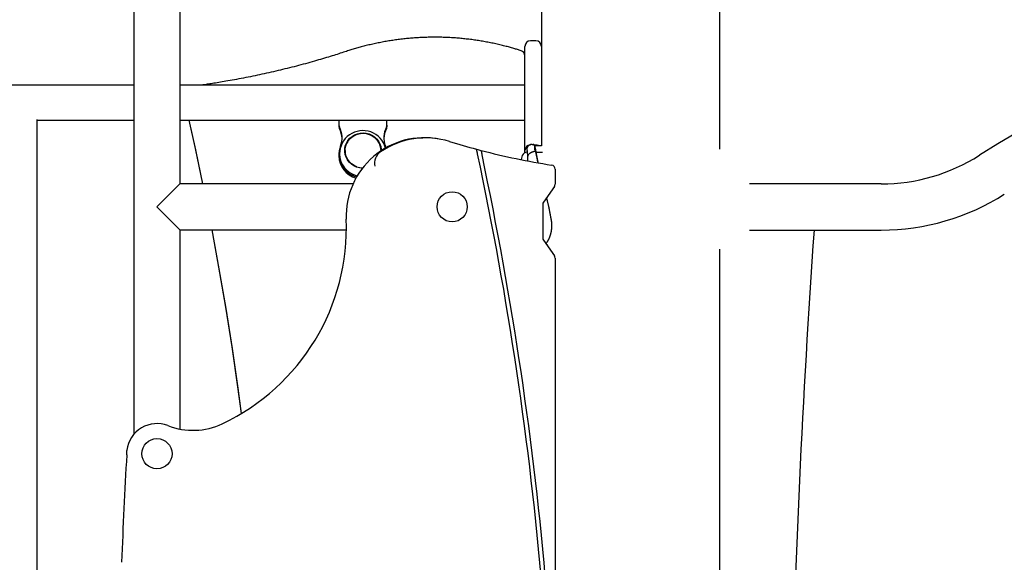
# Model space of a CAD drawing. Extents: x -6122 to 17084, y -2225 to 2730.
# Drawn here: x 8698 to 9415, y 798 to 1193 of the extents above; entities that cross this region are included whole.
import ezdxf

# ---------------------------------------------------------------- set-up
doc = ezdxf.new("R2010")
doc.units = 0

msp = doc.modelspace()

# ---------------------------------------------------------------- linework, layer by layer
at = {"color": 7, "linetype": 'Continuous'}
for p, q in [((9207.68, 1098.85), (9207.68, 1893.49)), ((9077.68, 1375.37), (9077.68, 1101.2)), ((8780.83, 1206.29), (8780.83, 1064.87)), ((8814.53, 1073.57), (8814.53, 1206.29)), ((9073.68, 1177.79), (9069.68, 1177.79)), ((9065.68, 1168.23), (9065.68, 1173.79)), ((9065.68, 1097.87), (9065.68, 1168.23)), ((8780.83, 1145.48), (8597.29, 1145.48)), ((9065.68, 1145.48), (8814.53, 1145.48)), ((8710.38, 92.87), (8710.38, 1120.51)), ((8710.38, 1120.08), (8780.83, 1120.08)), ((8814.53, 1120.08), (9065.68, 1120.08)), ((8930.18, 1120.08), (8930.18, 1116.28)), ((8965.18, 1116.28), (8965.18, 1120.08)), ((8930.18, 1116.28), (8930.18, 1115.24)), ((8965.18, 1116.28), (8965.18, 1115.24)), ((8934.68, 1097.87), (8934.68, 1097.23)), ((8960.68, 1097.54), (8960.68, 1097.87)), ((8964.44, 1099.87), (8964.02, 1101.08)), ((9065.68, 1096.26), (9065.68, 1097.87)), ((9067.13, 1099.49), (9067.13, 1099.49)), ((9070.97, 1102.37), (9070.97, 1102.37)), ((9070.97, 1102.37), (9071.68, 1102.37)), ((9073.68, 1101.87), (9072.54, 1101.87)), ((9072.68, 1101.37), (9072.68, 1098.16)), ((9077.68, 1101.37), (9072.68, 1101.37)), ((9077.68, 1101.37), (9072.68, 1101.37)), ((8930.18, 1095.03), (8930.18, 1093.99)), ((9063.25, 1092.19), (9063.06, 1091.26)), ((9063.68, 1094.2), (9063.25, 1092.19)), ((9072.15, 1097.18), (9072.12, 1097.18)), ((9072.87, 1097.18), (9072.15, 1097.18)), ((9072.87, 1097.18), (9072.87, 1097.18)), ((9073.72, 1096.74), (9073.71, 1096.74)), ((9078.43, 1096.5), (9073.71, 1096.5)), ((9087.68, 1084.3), (9087.68, 1073.31)), ((8814.38, 1073.57), (8797.68, 1056.87)), ((8940.49, 1073.57), (8814.53, 1073.57)), ((9087.13, 1071.59), (9079.22, 1060.29)), ((9325.18, 1073.55), (9229.18, 1073.55)), ((8780.83, 1064.87), (8780.83, 891.01)), ((8797.68, 1056.87), (8814.38, 1040.17)), ((9078.68, 1058.57), (9078.68, 1034.17)), ((8814.53, 1040.17), (8935.67, 1040.17)), ((8814.53, 894.82), (8814.53, 1040.17)), ((9229.18, 1039.85), (9325.18, 1039.85)), ((9079.22, 1032.44), (9087.13, 1021.14)), ((9082.36, 1028.96), (9081.66, 1028.96)), ((9207.68, 667.76), (9207.68, 1026.08)), ((9087.68, 1019.42), (9087.68, 780.62)), ((8775.64, 876.15), (8775.69, 876.12))]:
    msp.add_line(p, q, dxfattribs=at)
for points in [[(9062.9, 1170.63), (9062.25, 1170.83), (9061.6, 1171.04), (9060.94, 1171.24), (9060.28, 1171.45), (9059.6, 1171.65), (9058.92, 1171.86), (9058.21, 1172.07), (9057.5, 1172.28), (9056.76, 1172.5), (9056, 1172.71), (9055.22, 1172.93), (9054.43, 1173.15), (9053.61, 1173.37), (9052.78, 1173.59), (9051.92, 1173.82), (9051.04, 1174.04), (9050.15, 1174.27), (9049.24, 1174.49), (9048.31, 1174.72), (9047.37, 1174.94), (9046.42, 1175.16), (9045.46, 1175.38), (9044.49, 1175.6), (9043.53, 1175.81), (9042.56, 1176.02), (9041.58, 1176.22), (9040.61, 1176.42), (9039.64, 1176.61), (9038.67, 1176.8), (9037.69, 1176.98), (9036.71, 1177.16), (9035.74, 1177.34), (9034.76, 1177.5), (9033.78, 1177.67), (9032.8, 1177.83), (9031.82, 1177.98), (9030.84, 1178.14), (9029.86, 1178.28), (9028.88, 1178.42), (9027.89, 1178.56), (9026.91, 1178.69), (9025.93, 1178.82), (9024.94, 1178.94), (9023.95, 1179.06), (9022.97, 1179.17), (9021.98, 1179.28), (9020.99, 1179.38), (9020.01, 1179.48), (9019.02, 1179.57), (9018.03, 1179.66), (9017.04, 1179.75), (9016.05, 1179.83), (9015.06, 1179.9), (9014.07, 1179.97), (9013.08, 1180.04), (9012.09, 1180.1), (9011.09, 1180.15), (9010.1, 1180.2), (9009.11, 1180.25), (9008.12, 1180.29), (9007.13, 1180.33), (9006.13, 1180.36), (9005.14, 1180.39), (9004.15, 1180.41), (9003.15, 1180.43), (9002.16, 1180.44), (9001.17, 1180.45), (9000.17, 1180.45), (8999.18, 1180.45), (8998.19, 1180.44), (8997.19, 1180.43), (8996.2, 1180.42), (8995.21, 1180.4), (8994.22, 1180.37), (8993.22, 1180.34), (8992.23, 1180.31), (8991.24, 1180.27), (8990.25, 1180.22), (8989.25, 1180.17), (8988.26, 1180.12), (8987.27, 1180.06), (8986.28, 1180), (8985.29, 1179.93), (8984.3, 1179.85), (8983.31, 1179.78), (8982.32, 1179.69), (8981.33, 1179.61), (8980.34, 1179.52), (8979.35, 1179.42), (8978.36, 1179.32), (8977.38, 1179.21), (8976.39, 1179.1), (8975.4, 1178.98), (8974.42, 1178.86), (8973.43, 1178.74), (8972.45, 1178.61), (8971.47, 1178.47), (8970.48, 1178.33), (8969.5, 1178.19), (8968.52, 1178.04), (8967.54, 1177.89), (8966.56, 1177.73), (8965.58, 1177.57), (8964.6, 1177.4), (8963.63, 1177.23), (8962.65, 1177.05), (8961.68, 1176.87), (8960.7, 1176.68), (8959.73, 1176.49), (8958.75, 1176.29), (8957.78, 1176.09), (8956.81, 1175.89), (8955.84, 1175.68), (8954.88, 1175.46), (8953.91, 1175.24), (8952.96, 1175.02), (8952, 1174.8), (8951.06, 1174.57), (8950.12, 1174.34), (8949.19, 1174.11), (8948.28, 1173.87), (8947.37, 1173.64), (8946.48, 1173.4), (8945.59, 1173.16), (8944.72, 1172.92), (8943.86, 1172.68), (8943, 1172.43), (8942.16, 1172.19), (8941.33, 1171.94), (8940.51, 1171.69), (8939.7, 1171.44), (8938.9, 1171.19), (8938.1, 1170.94), (8937.3, 1170.69), (8936.51, 1170.44), (8935.72, 1170.18)], [(8935.72, 1170.18), (8934.6, 1169.82), (8933.48, 1169.46), (8932.36, 1169.09), (8931.22, 1168.73), (8930.06, 1168.36), (8928.88, 1167.98), (8927.68, 1167.6), (8926.45, 1167.21), (8925.18, 1166.82), (8923.88, 1166.42), (8922.55, 1166.01), (8921.19, 1165.6), (8919.79, 1165.18), (8918.35, 1164.76), (8916.89, 1164.32), (8915.39, 1163.89), (8913.85, 1163.45), (8912.29, 1163), (8910.7, 1162.55), (8909.09, 1162.1), (8907.46, 1161.65), (8905.82, 1161.19), (8904.17, 1160.75), (8902.51, 1160.3), (8900.85, 1159.86), (8899.19, 1159.42), (8897.53, 1158.99), (8895.87, 1158.56), (8894.2, 1158.14), (8892.54, 1157.72), (8890.87, 1157.31), (8889.2, 1156.9), (8887.53, 1156.5), (8885.86, 1156.1), (8884.19, 1155.7), (8882.52, 1155.31), (8880.84, 1154.93), (8879.17, 1154.55), (8877.49, 1154.17), (8875.82, 1153.8), (8874.14, 1153.43), (8872.46, 1153.07), (8870.78, 1152.71), (8869.1, 1152.36), (8867.41, 1152.01), (8865.73, 1151.67), (8864.05, 1151.33), (8862.36, 1150.99), (8860.67, 1150.67), (8858.99, 1150.34), (8857.33, 1150.03), (8855.68, 1149.72), (8854.05, 1149.42), (8852.46, 1149.13), (8850.91, 1148.85), (8849.4, 1148.58), (8847.94, 1148.33), (8846.53, 1148.08), (8845.18, 1147.85), (8843.87, 1147.64), (8842.62, 1147.43), (8841.42, 1147.24), (8840.27, 1147.05), (8839.17, 1146.88), (8838.12, 1146.72), (8837.12, 1146.56), (8836.16, 1146.42), (8835.23, 1146.28), (8834.32, 1146.14), (8833.44, 1146.01), (8832.57, 1145.88), (8831.7, 1145.75)], [(8831.7, 1145.75), (8831.59, 1145.74), (8831.48, 1145.72), (8831.36, 1145.71), (8831.26, 1145.69), (8831.15, 1145.68), (8831.05, 1145.66), (8830.95, 1145.64), (8830.86, 1145.63), (8830.78, 1145.61), (8830.7, 1145.59), (8830.63, 1145.57), (8830.56, 1145.55), (8830.49, 1145.54), (8830.43, 1145.52), (8830.37, 1145.5), (8830.31, 1145.48)], [(8820.88, 1120.08), (8825.7, 1098.38), (8830.94, 1073.57)], [(8831.15, 1073.57), (8825.7, 1099.41), (8821.11, 1120.08)], [(8943.1, 1085.81), (8941.1, 1086.71), (8939.29, 1087.9), (8937.71, 1089.37), (8936.39, 1091.07), (8935.39, 1092.96), (8934.72, 1094.98), (8934.4, 1097.08), (8934.45, 1099.2), (8934.85, 1101.29), (8935.61, 1103.28), (8936.69, 1105.12), (8938.08, 1106.77), (8939.73, 1108.17), (8941.59, 1109.3), (8943.62, 1110.11), (8945.76, 1110.59), (8947.95, 1110.72), (8950.14, 1110.5), (8952.25, 1109.94), (8954.25, 1109.04), (8956.06, 1107.85), (8957.65, 1106.38), (8958.96, 1104.68), (8959.96, 1102.79), (8960.63, 1100.77), (8960.95, 1098.67), (8960.98, 1097.87)], [(8943.2, 1086.09), (8941.25, 1086.96), (8939.48, 1088.13), (8937.93, 1089.56), (8936.65, 1091.23), (8935.66, 1093.07), (8935.01, 1095.05), (8934.7, 1097.1), (8934.75, 1099.17), (8935.14, 1101.21), (8935.88, 1103.16), (8936.94, 1104.96), (8938.3, 1106.57), (8939.91, 1107.94), (8941.73, 1109.04), (8943.71, 1109.83), (8945.8, 1110.3), (8947.95, 1110.43), (8950.08, 1110.21), (8952.15, 1109.66), (8954.1, 1108.79), (8955.87, 1107.62), (8957.42, 1106.19), (8958.7, 1104.52), (8959.69, 1102.68), (8960.34, 1100.7), (8960.65, 1098.65), (8960.67, 1097.54)], [(9031.17, 1095.53), (9031.16, 1095.58), (9031.14, 1095.64), (9031.13, 1095.7), (9031.12, 1095.77), (9031.1, 1095.83), (9031.09, 1095.9), (9031.07, 1095.98), (9031.06, 1096.05), (9031.04, 1096.14), (9031.02, 1096.23), (9031, 1096.32), (9030.98, 1096.43), (9030.96, 1096.53), (9030.93, 1096.64), (9030.91, 1096.75), (9030.88, 1096.87), (9030.86, 1096.99), (9030.83, 1097.11), (9030.81, 1097.23), (9030.78, 1097.36), (9030.75, 1097.48), (9030.73, 1097.6), (9030.7, 1097.71), (9030.68, 1097.82), (9030.66, 1097.93), (9030.63, 1098.03), (9030.61, 1098.12), (9030.6, 1098.21), (9030.58, 1098.3), (9030.56, 1098.37), (9030.55, 1098.44), (9030.53, 1098.5), (9030.52, 1098.56), (9030.51, 1098.61), (9030.5, 1098.65), (9030.49, 1098.69), (9030.49, 1098.72), (9030.48, 1098.76), (9030.47, 1098.79), (9030.47, 1098.82)], [(9033.72, 1097.96), (9033.73, 1097.89), (9033.75, 1097.82), (9033.76, 1097.75), (9033.78, 1097.67), (9033.79, 1097.6), (9033.81, 1097.52), (9033.83, 1097.45), (9033.84, 1097.37), (9033.86, 1097.28), (9033.88, 1097.2), (9033.9, 1097.11), (9033.92, 1097.02), (9033.94, 1096.93), (9033.96, 1096.84), (9033.98, 1096.74), (9034, 1096.64), (9034.02, 1096.53), (9034.05, 1096.42), (9034.07, 1096.31), (9034.09, 1096.2), (9034.12, 1096.08), (9034.14, 1095.96), (9034.17, 1095.84), (9034.2, 1095.72), (9034.22, 1095.59), (9034.25, 1095.47), (9034.28, 1095.34), (9034.3, 1095.21), (9034.33, 1095.08), (9034.36, 1094.95), (9034.39, 1094.82), (9034.42, 1094.68)], [(9067.13, 1099.49), (9067.12, 1099.46), (9067.12, 1099.44), (9067.11, 1099.42), (9067.11, 1099.39), (9067.1, 1099.37), (9067.1, 1099.34), (9067.1, 1099.32), (9067.09, 1099.3), (9067.09, 1099.28), (9067.1, 1099.26), (9067.1, 1099.24), (9067.1, 1099.22), (9067.11, 1099.2), (9067.11, 1099.18), (9067.11, 1099.16), (9067.12, 1099.14)], [(9067.1, 1099.15), (9067.1, 1099.15), (9067.1, 1099.16), (9067.1, 1099.16), (9067.1, 1099.16), (9067.1, 1099.16), (9067.1, 1099.15), (9067.1, 1099.15), (9067.1, 1099.14), (9067.1, 1099.13), (9067.11, 1099.12), (9067.11, 1099.11), (9067.11, 1099.1), (9067.11, 1099.08), (9067.11, 1099.06), (9067.11, 1099.04), (9067.11, 1099.01), (9067.12, 1098.98), (9067.12, 1098.95), (9067.12, 1098.92), (9067.12, 1098.88), (9067.13, 1098.84), (9067.13, 1098.79), (9067.13, 1098.74), (9067.14, 1098.69), (9067.14, 1098.63), (9067.14, 1098.57), (9067.15, 1098.5), (9067.16, 1098.42), (9067.16, 1098.34), (9067.17, 1098.26), (9067.18, 1098.17), (9067.18, 1098.07), (9067.19, 1097.97), (9067.2, 1097.86), (9067.21, 1097.75), (9067.22, 1097.64), (9067.23, 1097.52), (9067.24, 1097.41), (9067.25, 1097.29), (9067.26, 1097.18), (9067.27, 1097.07), (9067.28, 1096.97), (9067.29, 1096.86), (9067.3, 1096.76), (9067.31, 1096.67), (9067.32, 1096.57), (9067.33, 1096.49), (9067.33, 1096.4), (9067.34, 1096.33), (9067.35, 1096.25), (9067.36, 1096.18), (9067.36, 1096.11), (9067.37, 1096.05), (9067.38, 1095.99), (9067.38, 1095.92), (9067.39, 1095.86)], [(9070.97, 1102.37), (9070.83, 1102.36), (9070.69, 1102.35), (9070.56, 1102.33), (9070.42, 1102.32), (9070.28, 1102.3), (9070.14, 1102.28), (9070.01, 1102.25), (9069.87, 1102.22), (9069.73, 1102.18), (9069.59, 1102.13), (9069.45, 1102.07), (9069.31, 1102.01), (9069.17, 1101.95), (9069.03, 1101.87), (9068.89, 1101.79), (9068.76, 1101.71), (9068.63, 1101.61), (9068.5, 1101.52), (9068.37, 1101.41), (9068.25, 1101.31), (9068.13, 1101.2), (9068.02, 1101.09), (9067.92, 1100.98), (9067.83, 1100.86), (9067.74, 1100.75), (9067.66, 1100.65), (9067.59, 1100.54), (9067.53, 1100.44), (9067.47, 1100.34), (9067.42, 1100.24), (9067.37, 1100.15), (9067.33, 1100.06), (9067.3, 1099.98), (9067.27, 1099.9), (9067.24, 1099.82), (9067.21, 1099.75), (9067.19, 1099.69), (9067.17, 1099.62), (9067.15, 1099.55), (9067.13, 1099.49)], [(9072.68, 1101.37), (9072.68, 1101.38), (9072.68, 1101.39), (9072.68, 1101.4), (9072.68, 1101.41), (9072.68, 1101.42), (9072.68, 1101.44), (9072.67, 1101.45), (9072.67, 1101.47), (9072.67, 1101.48), (9072.67, 1101.5), (9072.67, 1101.52), (9072.66, 1101.55), (9072.66, 1101.57), (9072.65, 1101.6), (9072.65, 1101.62), (9072.64, 1101.65), (9072.63, 1101.68), (9072.62, 1101.71), (9072.61, 1101.74), (9072.59, 1101.77), (9072.58, 1101.81), (9072.56, 1101.84), (9072.54, 1101.87), (9072.52, 1101.9), (9072.5, 1101.94), (9072.48, 1101.97), (9072.45, 1102), (9072.42, 1102.03), (9072.4, 1102.06), (9072.37, 1102.09), (9072.33, 1102.12), (9072.3, 1102.15), (9072.27, 1102.17), (9072.23, 1102.2), (9072.2, 1102.22), (9072.16, 1102.24), (9072.13, 1102.26), (9072.09, 1102.28), (9072.05, 1102.3), (9072.01, 1102.31), (9071.97, 1102.32), (9071.93, 1102.33), (9071.89, 1102.34), (9071.85, 1102.35), (9071.8, 1102.35), (9071.76, 1102.36), (9071.72, 1102.36), (9071.68, 1102.37)], [(9072.69, 1101.36), (9072.69, 1101.36), (9072.69, 1101.37), (9072.68, 1101.37), (9072.68, 1101.38), (9072.68, 1101.38), (9072.68, 1101.38), (9072.68, 1101.39), (9072.68, 1101.39), (9072.68, 1101.39), (9072.68, 1101.39), (9072.68, 1101.39), (9072.68, 1101.39), (9072.68, 1101.39), (9072.68, 1101.38), (9072.68, 1101.38), (9072.68, 1101.38)], [(9072.68, 1101.37), (9072.68, 1101.34), (9072.69, 1101.32), (9072.7, 1101.29), (9072.71, 1101.25), (9072.72, 1101.21), (9072.73, 1101.17), (9072.74, 1101.11), (9072.76, 1101.04), (9072.78, 1100.96), (9072.8, 1100.87), (9072.83, 1100.76), (9072.86, 1100.64), (9072.89, 1100.52), (9072.92, 1100.38), (9072.95, 1100.24), (9072.99, 1100.09), (9073.03, 1099.93), (9073.06, 1099.77), (9073.1, 1099.6), (9073.14, 1099.42), (9073.18, 1099.23), (9073.23, 1099.04), (9073.27, 1098.83), (9073.31, 1098.62), (9073.35, 1098.41), (9073.4, 1098.18), (9073.44, 1097.95), (9073.49, 1097.71), (9073.53, 1097.47), (9073.57, 1097.22), (9073.62, 1096.98), (9073.66, 1096.73)], [(9072.68, 1101.37), (9072.68, 1101.36), (9072.68, 1101.35), (9072.68, 1101.35), (9072.69, 1101.34), (9072.69, 1101.33), (9072.69, 1101.31), (9072.7, 1101.29), (9072.7, 1101.27), (9072.71, 1101.24), (9072.72, 1101.21), (9072.73, 1101.17), (9072.74, 1101.12), (9072.75, 1101.07), (9072.77, 1101.01), (9072.78, 1100.94), (9072.8, 1100.87), (9072.82, 1100.78), (9072.85, 1100.69), (9072.87, 1100.58), (9072.9, 1100.47), (9072.93, 1100.35), (9072.96, 1100.22), (9072.99, 1100.09), (9073.02, 1099.94), (9073.06, 1099.79), (9073.09, 1099.63), (9073.13, 1099.47), (9073.17, 1099.29), (9073.21, 1099.11), (9073.25, 1098.92), (9073.29, 1098.73), (9073.33, 1098.52), (9073.37, 1098.31), (9073.42, 1098.09), (9073.46, 1097.87), (9073.5, 1097.64), (9073.54, 1097.41), (9073.59, 1097.17), (9073.63, 1096.93), (9073.67, 1096.7)], [(9067.37, 1096.16), (9067.39, 1095.88), (9067.41, 1095.6), (9067.44, 1095.32), (9067.46, 1095.04), (9067.48, 1094.76), (9067.5, 1094.48), (9067.52, 1094.21), (9067.53, 1093.94), (9067.54, 1093.67), (9067.55, 1093.41), (9067.56, 1093.16), (9067.57, 1092.91), (9067.57, 1092.66), (9067.57, 1092.43), (9067.57, 1092.2), (9067.57, 1091.99), (9067.56, 1091.78), (9067.56, 1091.59), (9067.55, 1091.4), (9067.54, 1091.22), (9067.53, 1091.04), (9067.52, 1090.87), (9067.51, 1090.69), (9067.5, 1090.53)], [(9067.86, 1092.85), (9067.86, 1092.88), (9067.85, 1092.92), (9067.85, 1092.95), (9067.85, 1092.99), (9067.85, 1093.02), (9067.85, 1093.06), (9067.85, 1093.1), (9067.85, 1093.15), (9067.85, 1093.19), (9067.85, 1093.24), (9067.85, 1093.29), (9067.85, 1093.35), (9067.85, 1093.41), (9067.86, 1093.47), (9067.87, 1093.54), (9067.88, 1093.62), (9067.89, 1093.7), (9067.9, 1093.78), (9067.92, 1093.88), (9067.94, 1093.97), (9067.97, 1094.07), (9068, 1094.17), (9068.03, 1094.28), (9068.07, 1094.39), (9068.12, 1094.5), (9068.17, 1094.61), (9068.22, 1094.72), (9068.29, 1094.83), (9068.36, 1094.95), (9068.43, 1095.06), (9068.52, 1095.18), (9068.61, 1095.29), (9068.71, 1095.41), (9068.82, 1095.52), (9068.93, 1095.63), (9069.06, 1095.74), (9069.18, 1095.85), (9069.31, 1095.95), (9069.45, 1096.05), (9069.59, 1096.15), (9069.74, 1096.25), (9069.89, 1096.34), (9070.04, 1096.42), (9070.2, 1096.5), (9070.35, 1096.58), (9070.51, 1096.65), (9070.67, 1096.72), (9070.83, 1096.78), (9070.99, 1096.84), (9071.15, 1096.9), (9071.32, 1096.95), (9071.48, 1097), (9071.64, 1097.05), (9071.8, 1097.09), (9071.96, 1097.13), (9072.12, 1097.18)], [(9067.86, 1092.75), (9067.86, 1092.76), (9067.86, 1092.76), (9067.86, 1092.77), (9067.86, 1092.77), (9067.86, 1092.77), (9067.86, 1092.78), (9067.86, 1092.78), (9067.86, 1092.78), (9067.86, 1092.79), (9067.86, 1092.79), (9067.86, 1092.8), (9067.86, 1092.8), (9067.86, 1092.8), (9067.86, 1092.81), (9067.86, 1092.81), (9067.86, 1092.82), (9067.86, 1092.82), (9067.86, 1092.82), (9067.86, 1092.83), (9067.86, 1092.83), (9067.86, 1092.84), (9067.86, 1092.84), (9067.86, 1092.84), (9067.86, 1092.85)], [(9073.71, 1096.5), (9073.71, 1096.51), (9073.71, 1096.52), (9073.71, 1096.52), (9073.71, 1096.53), (9073.71, 1096.54), (9073.71, 1096.55), (9073.72, 1096.56), (9073.72, 1096.57), (9073.72, 1096.58), (9073.72, 1096.6), (9073.72, 1096.61), (9073.72, 1096.62), (9073.72, 1096.64), (9073.71, 1096.66), (9073.71, 1096.67), (9073.71, 1096.69), (9073.7, 1096.71), (9073.7, 1096.73), (9073.69, 1096.75), (9073.68, 1096.77), (9073.67, 1096.8), (9073.66, 1096.82), (9073.65, 1096.84), (9073.63, 1096.86), (9073.62, 1096.88), (9073.6, 1096.91), (9073.58, 1096.93), (9073.56, 1096.95), (9073.53, 1096.97), (9073.51, 1096.99), (9073.48, 1097.01), (9073.45, 1097.03), (9073.42, 1097.04), (9073.39, 1097.06), (9073.36, 1097.08), (9073.33, 1097.09), (9073.3, 1097.11), (9073.26, 1097.12), (9073.23, 1097.13), (9073.19, 1097.14), (9073.15, 1097.15), (9073.11, 1097.15), (9073.07, 1097.16), (9073.04, 1097.16), (9073, 1097.17), (9072.95, 1097.17), (9072.91, 1097.18), (9072.87, 1097.18)], [(9075.27, 1089.05), (9075.16, 1089.52), (9075.06, 1089.99), (9074.96, 1090.45), (9074.86, 1090.9), (9074.76, 1091.34), (9074.66, 1091.77), (9074.57, 1092.19), (9074.49, 1092.59), (9074.4, 1092.97), (9074.33, 1093.33), (9074.26, 1093.68), (9074.19, 1094), (9074.13, 1094.31), (9074.07, 1094.6), (9074.02, 1094.87), (9073.97, 1095.13), (9073.93, 1095.36), (9073.89, 1095.59), (9073.85, 1095.8), (9073.82, 1096), (9073.79, 1096.19), (9073.77, 1096.37), (9073.74, 1096.56), (9073.71, 1096.73)], [(9073.71, 1096.5), (9073.77, 1096.17), (9073.83, 1095.83), (9073.89, 1095.49), (9073.95, 1095.16), (9074.01, 1094.83), (9074.07, 1094.49), (9074.13, 1094.17), (9074.19, 1093.84), (9074.25, 1093.52), (9074.31, 1093.2), (9074.37, 1092.88), (9074.44, 1092.57), (9074.5, 1092.26), (9074.56, 1091.96), (9074.62, 1091.66), (9074.69, 1091.36), (9074.75, 1091.07), (9074.81, 1090.77), (9074.88, 1090.49), (9074.94, 1090.2), (9075, 1089.92), (9075.06, 1089.63), (9075.13, 1089.35), (9075.19, 1089.07)], [(8947.34, 1085.03), (8945.21, 1085.25), (8943.1, 1085.81)], [(8941.64, 1080.07), (8941.91, 1079.97), (8943.56, 1079.47)], [(9084.95, 1047.13), (9084.84, 1047.78), (9084.72, 1048.43), (9084.6, 1049.07), (9084.48, 1049.72), (9084.36, 1050.37), (9084.24, 1051.01), (9084.12, 1051.66), (9084, 1052.31), (9083.87, 1052.96), (9083.74, 1053.61), (9083.62, 1054.26), (9083.49, 1054.89), (9083.36, 1055.52), (9083.23, 1056.13), (9083.11, 1056.73), (9082.99, 1057.3), (9082.87, 1057.86), (9082.76, 1058.39), (9082.64, 1058.9), (9082.54, 1059.38), (9082.43, 1059.85), (9082.34, 1060.29), (9082.24, 1060.7), (9082.15, 1061.09), (9082.07, 1061.46), (9081.99, 1061.81), (9081.91, 1062.14), (9081.83, 1062.46), (9081.76, 1062.76), (9081.69, 1063.05), (9081.62, 1063.34), (9081.55, 1063.62)], [(9080.91, 1030.03), (9081, 1030.11), (9081.08, 1030.2), (9081.16, 1030.29), (9081.25, 1030.39), (9081.33, 1030.49), (9081.42, 1030.59), (9081.51, 1030.7), (9081.6, 1030.81), (9081.69, 1030.93), (9081.78, 1031.06), (9081.88, 1031.2), (9081.98, 1031.35), (9082.08, 1031.5), (9082.18, 1031.66), (9082.28, 1031.82), (9082.39, 1032), (9082.49, 1032.18), (9082.6, 1032.37), (9082.71, 1032.56), (9082.82, 1032.76), (9082.93, 1032.96), (9083.04, 1033.17), (9083.14, 1033.38), (9083.25, 1033.6), (9083.35, 1033.82), (9083.45, 1034.04), (9083.55, 1034.27), (9083.65, 1034.5), (9083.74, 1034.73), (9083.83, 1034.96), (9083.92, 1035.2), (9084.01, 1035.44), (9084.09, 1035.68), (9084.17, 1035.92), (9084.25, 1036.17), (9084.33, 1036.41), (9084.4, 1036.66), (9084.47, 1036.91), (9084.54, 1037.17), (9084.61, 1037.42), (9084.67, 1037.68), (9084.73, 1037.93), (9084.78, 1038.19), (9084.84, 1038.45), (9084.89, 1038.72), (9084.94, 1038.98), (9084.98, 1039.24), (9085.03, 1039.51), (9085.07, 1039.78), (9085.1, 1040.05), (9085.14, 1040.32), (9085.17, 1040.59), (9085.19, 1040.86), (9085.22, 1041.13), (9085.24, 1041.4), (9085.26, 1041.68), (9085.27, 1041.95), (9085.29, 1042.22), (9085.3, 1042.5), (9085.3, 1042.77), (9085.31, 1043.03), (9085.31, 1043.3), (9085.3, 1043.56), (9085.3, 1043.81), (9085.29, 1044.06), (9085.28, 1044.31), (9085.27, 1044.54), (9085.25, 1044.78), (9085.24, 1045), (9085.22, 1045.22), (9085.2, 1045.43), (9085.18, 1045.64), (9085.16, 1045.84), (9085.13, 1046.04), (9085.11, 1046.23), (9085.09, 1046.42), (9085.06, 1046.6), (9085.04, 1046.79), (9085.01, 1046.97), (9084.99, 1047.15)], [(8837.56, 1040.17), (8842.79, 1011.75), (8847.77, 982.75), (8852.37, 953.7), (8856.61, 924.59), (8859.1, 906.16)], [(8859.22, 906.24), (8856.61, 925.62), (8852.37, 954.73), (8847.77, 983.79), (8842.79, 1012.79), (8837.76, 1040.17)], [(8775.68, 876.87), (8775.75, 878.29), (8775.8, 879.15)], [(8775.69, 876.12), (8775.69, 876.15), (8775.69, 876.19), (8775.69, 876.22), (8775.68, 876.26), (8775.68, 876.29), (8775.68, 876.32), (8775.68, 876.36), (8775.68, 876.39), (8775.68, 876.42), (8775.68, 876.45), (8775.68, 876.48), (8775.68, 876.51), (8775.68, 876.54), (8775.68, 876.57), (8775.68, 876.59), (8775.68, 876.62), (8775.68, 876.64), (8775.68, 876.66), (8775.68, 876.68), (8775.68, 876.7), (8775.68, 876.72), (8775.68, 876.74), (8775.68, 876.76), (8775.68, 876.77), (8775.68, 876.78), (8775.68, 876.8), (8775.68, 876.81), (8775.68, 876.82), (8775.68, 876.83), (8775.68, 876.84), (8775.68, 876.86), (8775.68, 876.87)]]:
    msp.add_lwpolyline(points, dxfattribs=at)
for centre in [(9012.68, 1056.87), (8797.68, 876.87)]:
    msp.add_circle(centre, 11, dxfattribs=at)
for centre, radius, start, end in [((9862.68, 363.44), 866.85, 57.48639, 122.51361), ((9069.68, 1173.79), 4, 90, 180), ((9073.68, 1173.79), 4, 0, 90), ((9061.68, 1166.82), 4, 1.82403, 72.21765), ((8932.99, 1116.28), 2.82, 180.0446, 208.40498), ((8932.99, 1115.24), 2.82, 180.0446, 208.40498), ((8916.1, 1107.13), 16.39, 338.33002, 28.443), ((8916.05, 1106.08), 16.44, 1.84885, 28.40964), ((8947.68, 1095.42), 17, 70.4964, 180.00007), ((8979.25, 1107.13), 16.39, 151.557, 201.66998), ((8979.31, 1106.08), 16.45, 151.59788, 178.14362), ((8962.36, 1116.28), 2.82, 331.59502, 359.9554), ((8962.36, 1115.24), 2.82, 331.59502, 359.9554), ((8946.92, 1097.33), 12.54, 144.77463, 178.71066), ((8992.5, 1050.25), 57, 79.09744, 182.31564), ((8947.68, 1095.42), 17, 14.56119, 70.4964), ((8948.43, 1097.33), 12.55, 1.29954, 35.2167), ((8993.56, 1048.18), 58.86, 72.9325, 124.09523), ((8947.05, 1095.06), 16.82, 159.05502, 256.47555), ((9169.32, 1620.66), 540, 252.9325, 255.09986), ((9169.32, 1620.66), 540, 255.09986, 255.45649), ((9169.32, 1620.66), 540, 255.45649, 261.03213), ((9069.68, 1097.87), 4, 90, 180), ((9073.68, 1097.87), 4, 62.67861, 90), ((8947.17, 1094.18), 16.99, 180.64712, 254.42647), ((8947.21, 1095.61), 16.53, 180.67381, 257.27145), ((8946.88, 1097.24), 12.21, 180.03838, 206.16665), ((8966.17, 1088.63), 10, 124.09523, 192.18059), ((6512.68, 559.04), 2575, 4.86298, 12.02534), ((6512.68, 559.04), 2578, 4.8604, 11.99197), ((9068.86, 1091.17), 6, 105.41372, 149.74825), ((9325.18, 1206.7), 133.15, 270, 302.51361), ((8947.67, 1098.74), 13.42, 250.52657, 269.52865), ((9084.68, 1084.3), 3, 0, 81.03213), ((9084.68, 1073.31), 3, 324.99999, 359.99999), ((9325.18, 1206.7), 166.85, 270, 302.51361), ((9081.68, 1058.57), 3, 144.99999, 179.99999), ((8777.68, 1041.57), 158, 295.31595, 2.31564), ((9081.68, 1034.17), 3, 179.99999, 214.99999), ((16851.5, 508.54), 7593.83, 175.98792, 178.746655), ((9084.68, 1019.42), 3, 0, 34.99999), ((8797.68, 876.87), 22, 68.6763, 173.41808), ((8823.86, 943.94), 50, 248.6763, 295.31595), ((15765.32, 496.29), 7000, 176.889239, 177.531924), ((8779.79, 878.93), 4, 173.41808, 176.86469)]:
    msp.add_arc(centre, radius, start, end, dxfattribs=at)

doc.saveas('drawing.dxf')
